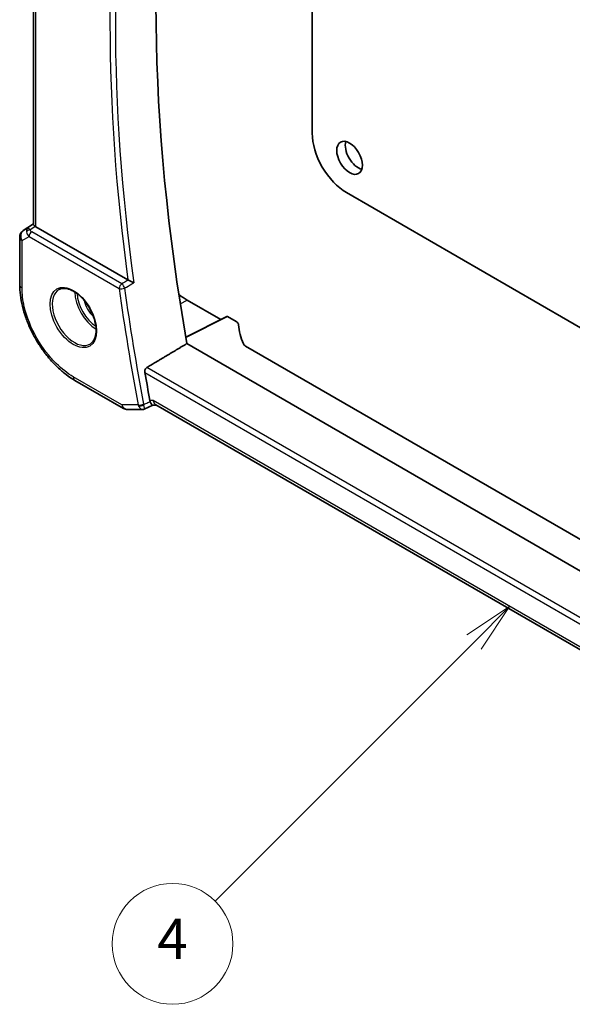
# Model space of a CAD drawing. Units: millimetres. Extents: x 0 to 5905, y 0 to 1124.
# Drawn here: x 480 to 548, y 177 to 299 of the extents above; entities that cross this region are included whole.
import ezdxf

# ---------------------------------------------------------------- set-up
doc = ezdxf.new("R2010")
doc.units = ezdxf.units.MM
doc.layers.add('Symbol (TK)', color=100, linetype='Continuous', lineweight=18, true_color=0x00ff3f)
doc.layers.add('Visible (ISO)', color=7, linetype='Continuous', lineweight=35)
doc.layers.add('Visible Narrow (ISO)', color=7, linetype='Continuous', lineweight=25)
doc.styles.add('Note Text (TK2)', font='MS PGothic.ttf')

# ---------------------------------------------------------------- blocks, each defined once
blk = doc.blocks.new('バルーン4')
at = {"layer": 'Symbol (TK)', "color": 100, "true_color": 0x00ff40}
for p, q in [((230.671, 98.474), (228.55, 97.06)), ((228.904, 96.706), (230.671, 98.474)), ((229.257, 96.353), (230.671, 98.474)), ((228.904, 96.706), (216.044, 83.847))]:
    blk.add_line(p, q, dxfattribs=at)
at = {"layer": 'Symbol (TK)'}
blk.add_circle((213.931, 81.734), 3, dxfattribs=at)
at = {"layer": 'Symbol (TK)', "color": 7, "insert": (213.931, 81.716), "char_height": 2, "attachment_point": 5, "style": 'Note Text (TK2)'}
blk.add_mtext('4', dxfattribs=at)

msp = doc.modelspace()

# ---------------------------------------------------------------- linework, layer by layer
at = {"layer": 'Visible (ISO)'}
for p, q in [((481.3145, 273.5552), (481.3145, 333.7699)), ((515.9243, 284.8576), (515.9243, 324.7952)), ((581.7206, 241.9711), (520.167, 277.5091)), ((480.047, 272.7879), (481.3145, 273.6342)), ((493.0369, 266.6773), (481.6074, 273.2762)), ((479.6023, 271.9563), (479.6023, 266.0999)), ((500.4033, 264.1565), (504.5549, 261.7596)), ((505.3121, 262.1378), (500.2171, 259.5932)), ((505.4085, 262.1259), (506.4838, 261.5052)), ((602.4235, 199.8487), (500.3588, 258.7758)), ((603.7998, 202.9558), (507.6401, 258.4736)), ((486.4684, 254.2074), (492.4989, 250.7257)), ((492.9989, 250.5917), (494.8373, 250.5917)), ((495.0591, 250.6409), (496.1131, 251.1323)), ((496.102, 251.1323), (496.6331, 251.1323)), ((600.6177, 191.0968), (496.5191, 251.1982))]:
    msp.add_line(p, q, dxfattribs=at)
for centre, start, end in [((480.6023, 271.9563), 123.72965, 180), ((492.9989, 251.5917), 240, 270)]:
    msp.add_arc(centre, 1, start, end, dxfattribs=at)
for centre, major_axis, ratio, start_param, end_param in [((654.5652, 209.753), (-111.7589, 193.5721), 0.57735027, 0.59243532, 1.00641502), ((520.167, 282.4081), (-3, 5.1962), 0.57735027, 0.78539816, 2.35619449), ((521.6165, 282.4285), (1.125, -1.9486), 0.57735027, 3.63247533, 5.79230263), ((482.3145, 273.7558), (-0.9987, -0.083), 0.6252357, 0.59930526, 0.73345339), ((500.4033, 270.181), (-3.6893, 6.39), 0.57735027, 2.15501608, 2.35619443), ((505.4087, 261.9624), (-0.1001, 0.1734), 0.5766475, 5.49839613, 6.24832118), ((505.7767, 261.1254), (0.9999, -0.0292), 0.55686057, 0.04867697, 0.80167448), ((526.7656, 261.0813), (19.9974, -0.5845), 0.55686057, 3.19026962, 3.40593721), ((508.3473, 258.8533), (0.9999, -0.0292), 0.55686057, 3.40593721, 3.94326714), ((649.6155, 206.8953), (-112.0651, 194.1025), 0.57735027, 1.01069887, 1.02815114), ((496.9011, 252.1323), (0.2635, 0.9834), 0.68850026, 2.17376258, 2.95916074)]:
    msp.add_ellipse(centre, major_axis=major_axis, ratio=ratio, start_param=start_param, end_param=end_param, dxfattribs=at)
msp.add_ellipse((520.5559, 281.8161), major_axis=(-1.125, 1.9486), ratio=0.57735027, dxfattribs=at)
for points, knots in [([(481.5192, 273.3351), (481.4927, 273.3555), (481.4689, 273.3746), (481.392, 273.4389), (481.3511, 273.4794), (481.3197, 273.528), (481.3146, 273.5426), (481.3146, 273.5551)], [0.7831655842, 0.7831655842, 0.7831655842, 0.7831655842, 0.7957694984, 0.7957694984, 0.8296099292, 0.8296099292, 0.8479319446, 0.8479319446, 0.8479319446, 0.8479319446]), ([(493.762, 266.326), (493.761, 266.3265), (493.7601, 266.3269), (493.7152, 266.3488), (493.6663, 266.3726), (493.5635, 266.4225), (493.5095, 266.4486), (493.3912, 266.5058), (493.3258, 266.5373), (493.2115, 266.5923), (493.1625, 266.6158), (493.1006, 266.6453), (493.0848, 266.6529), (493.0698, 266.6601)], [-0.0841661366, -0.0841661366, -0.0841661366, -0.0841661366, -0.083738678, -0.083738678, -0.0634375443, -0.0634375443, -0.0439470777, -0.0439470777, -0.0224098256, -0.0224098256, -0.0059144545, -0.0059144545, 0, 0, 0, 0]), ([(486.4684, 254.2074), (486.0958, 254.4225), (485.7278, 254.6688), (485.0068, 255.2169), (484.6539, 255.5188), (483.9691, 256.171), (483.6373, 256.5214), (483.0013, 257.2629), (482.697, 257.6539), (482.1222, 258.468), (481.8517, 258.891), (481.3501, 259.7598), (481.119, 260.2057), (480.7014, 261.1105), (480.5148, 261.5695), (480.1908, 262.491), (480.0532, 262.9535), (479.8307, 263.8727), (479.7458, 264.3294), (479.6316, 265.2278), (479.6023, 265.6696), (479.6023, 266.0999)], [-0.785398, -0.785398, -0.785398, -0.785398, -0.6283184, -0.6283184, -0.4712388, -0.4712388, -0.3141592, -0.3141592, -0.1570796, -0.1570796, 0, 0, 0.1570796, 0.1570796, 0.3141592, 0.3141592, 0.4712388, 0.4712388, 0.6283184, 0.6283184, 0.785398, 0.785398, 0.785398, 0.785398]), ([(484.5013, 265.4903), (484.7143, 265.6014), (484.9659, 265.6492), (485.5073, 265.6034), (485.7899, 265.5221), (486.363, 265.245), (486.6526, 265.0534), (487.2154, 264.576), (487.4885, 264.2902), (487.9896, 263.6521), (488.2172, 263.2996), (488.6023, 262.5648), (488.7597, 262.1825), (488.9878, 261.4294), (489.0586, 261.0587), (489.1091, 260.3689), (489.0889, 260.0497), (488.9653, 259.4935), (488.8616, 259.2574), (488.6295, 258.9413), (488.5169, 258.8355), (488.3901, 258.7548)], [0.81009339, 0.81009339, 0.81009339, 0.81009339, 1.16739552, 1.16739552, 1.48973197, 1.48973197, 1.80121179, 1.80121179, 2.11335072, 2.11335072, 2.42687674, 2.42687674, 2.74073681, 2.74073681, 3.05373071, 3.05373071, 3.36519963, 3.36519963, 3.67873174, 3.67873174, 3.90229559, 3.90229559, 3.90229559, 3.90229559]), ([(495.1368, 255.2011), (495.1272, 255.2551), (495.1256, 255.3167), (495.1423, 255.4443), (495.1619, 255.5104), (495.2146, 255.6255), (495.251, 255.6821), (495.329, 255.7678), (495.3685, 255.7999), (495.4082, 255.8238)], [0.2308200517, 0.2308200517, 0.2308200517, 0.2308200517, 0.2489565562, 0.2489565562, 0.2680923755, 0.2680923755, 0.2869795934, 0.2869795934, 0.3024975033, 0.3024975033, 0.3024975033, 0.3024975033]), ([(496.102, 251.1323), (496.0882, 251.1323), (496.0729, 251.1378), (496.0251, 251.1712), (495.9889, 251.2148), (495.9183, 251.3372), (495.8858, 251.4048), (495.8412, 251.5153), (495.8302, 251.5441), (495.8191, 251.5745)], [-0.114068077, -0.114068077, -0.114068077, -0.114068077, -0.090260999, -0.090260999, -0.04526622, -0.04526622, -0.011194852, -0.011194852, 0, 0, 0, 0]), ([(495.0591, 250.6409), (495.0457, 250.6347), (495.0318, 250.6289), (495.0033, 250.6184), (494.9886, 250.6138), (494.9588, 250.6058), (494.9437, 250.6024), (494.9132, 250.597), (494.8978, 250.595), (494.8674, 250.5924), (494.8522, 250.5917), (494.8373, 250.5917)], [-0.06338877126, -0.06338877126, -0.06338877126, -0.06338877126, -0.06210273073, -0.06210273073, -0.0608166902, -0.0608166902, -0.05953064968, -0.05953064968, -0.05824460915, -0.05824460915, -0.05695856862, -0.05695856862, -0.05695856862, -0.05695856862])]:
    msp.add_open_spline(points, degree=3, knots=knots, dxfattribs=at)
for points, degree in [([(493.0369, 266.6773), (493.047, 266.6715), (493.058, 266.6656), (493.0698, 266.6601)], 3), ([(495.4082, 255.8238), (497.8859, 257.3014), (500.3588, 258.7758)], 2), ([(495.7782, 251.7241), (495.7879, 251.6733), (495.8015, 251.6228), (495.8191, 251.5745)], 3)]:
    msp.add_open_spline(points, degree=degree, dxfattribs=at)
at = {"layer": 'Visible Narrow (ISO)'}
for p, q in [((481.6074, 273.2762), (481.6074, 333.6008)), ((480.066, 272.7997), (481.3145, 273.6333)), ((481.3145, 273.5794), (480.6173, 273.118)), ((480.6173, 273.118), (480.066, 272.7997)), ((480.8573, 272.897), (481.5192, 273.3351)), ((492.2759, 266.19), (481.0932, 272.6464)), ((479.8952, 271.548), (480.7705, 272.0534)), ((479.8952, 265.6916), (479.8952, 271.548)), ((480.7705, 272.0534), (491.9532, 265.597)), ((499.5435, 263.695), (500.4033, 264.1565)), ((500.2266, 259.5379), (505.4085, 262.1259)), ((601.4109, 194.6231), (495.4082, 255.8238)), ((492.2918, 251.1835), (486.2613, 254.6652)), ((495.1368, 255.2011), (601.2621, 193.9296)), ((496.194, 251.7241), (495.7782, 251.7241)), ((600.6882, 191.3943), (496.194, 251.7241)), ((494.3218, 251.1835), (492.2918, 251.1835))]:
    msp.add_line(p, q, dxfattribs=at)
for centre, major_axis, ratio, start_param, end_param in [((649.6155, 206.8953), (112.2942, -194.4993), 0.57735027, 3.76025339, 4.09474865), ((649.9382, 207.0816), (-112.0452, 194.0679), 0.57735027, 0.61557089, 0.95522543), ((480.6023, 271.9563), (-0.5, 0.866), 0.81649658, 0.05235988, 1.57079633), ((480.6023, 271.9563), (-0.5553, 0.8317), 0.59411967, 6.24561175, 6.28318531), ((481.1536, 272.2746), (0.5174, -0.8559), 0.54786371, 3.18293689, 3.96705402), ((480.8881, 272.5081), (-0.4772, -0.1492), 0.77244522, 4.53821541, 5.54247735), ((481.5085, 272.4795), (-1.0034, 0.4494), 0.70502654, 0.36496365, 1.09928297), ((481.1536, 272.2746), (-0.54, 0.8418), 0.11875401, 5.46545337, 6.2495705), ((481.124, 272.2575), (-0.25, -0.433), 0.57735027, 4.01425728, 5.49778714), ((481.4777, 272.8684), (0.6266, -0.1331), 0.54095014, 3.43692395, 4.17124327), ((480.6023, 271.9563), (-1, 0), 0.57735027, 0, 0.78539816), ((480.6023, 266.0999), (-1, 0), 0.57735027, 0, 0.78539816), ((486.3977, 262.0949), (1.945, -3.3688), 0.57735027, 3.11689743, 6.30788053), ((489.0946, 263.6519), (1.8784, -3.2534), 0.57735027, 3.92825549, 5.49652247), ((492.3068, 265.8011), (-0.25, -0.433), 0.57735027, 4.01425728, 5.49778714), ((492.3068, 265.8011), (0.4954, 0.0679), 0.47113701, 3.8551767, 5.33870657), ((648.5548, 206.2829), (112.3598, -194.6129), 0.57735027, 4.09731047, 4.16997423), ((492.3068, 265.8011), (-0.2548, 0.4302), 0.481134, 4.09465696, 5.48872883), ((648.8776, 206.4692), (-112.1108, 194.1816), 0.57735027, 0.95571782, 1.02838157), ((489.231, 263.7307), (-1.7784, 3.0803), 0.57735027, 0.85247544, 2.28911721), ((489.231, 263.7307), (1.1885, -2.0585), 0.57735027, 4.20924838, 5.21552958), ((486.9684, 255.0734), (-0.5, -0.866), 0.57735027, 5.49778714, 6.28318531), ((492.9989, 251.5917), (-0.5, -0.866), 0.57735027, 5.49778714, 6.28318531), ((492.9989, 251.5917), (0, -1), 0.77459667, 5.13292332, 6.28318531), ((494.6754, 251.3876), (-0.4911, -0.0938), 0.42148014, 0.69016358, 2.17369344), ((494.6958, 251.3127), (-0.4698, -0.1712), 0.50149421, 0.65182452, 2.09929728)]:
    msp.add_ellipse(centre, major_axis=major_axis, ratio=ratio, start_param=start_param, end_param=end_param, dxfattribs=at)
msp.add_ellipse((486.2612, 262.0161), major_axis=(2.0449, -3.5419), ratio=0.57735027, dxfattribs=at)
for points, knots in [([(493.0683, 266.6592), (492.8785, 266.5469), (492.6888, 266.4345), (492.4991, 266.3222), (492.4247, 266.2781), (492.3503, 266.2341), (492.2759, 266.19)], [0.754899219, 0.754899219, 0.754899219, 0.754899219, 0.830356063, 0.830356063, 0.830356063, 0.859937897, 0.859937897, 0.859937897, 0.859937897]), ([(492.6231, 265.6519), (492.6974, 265.6959), (492.7718, 265.7399), (492.8462, 265.784), (493.1515, 265.9646), (493.4567, 266.1453), (493.762, 266.326)], [-0.859937897, -0.859937897, -0.859937897, -0.859937897, -0.830356063, -0.830356063, -0.830356063, -0.708959148, -0.708959148, -0.708959148, -0.708959148]), ([(486.2613, 254.6652), (485.5451, 255.0787), (484.8288, 255.6331), (483.2454, 257.189), (482.412, 258.2793), (481.0192, 260.709), (480.4805, 262.0577), (479.9914, 264.166), (479.8952, 264.9565), (479.8952, 265.6916)], [-0.78539799, -0.78539799, -0.78539799, -0.78539799, -0.44784112, -0.44784112, 0.00539973, 0.00539973, 0.48539868, 0.48539868, 0.78539799, 0.78539799, 0.78539799, 0.78539799]), ([(495.8078, 251.5692), (495.6149, 251.4792), (495.4219, 251.3892), (495.229, 251.2992), (495.1549, 251.2647), (495.0809, 251.2301), (495.0069, 251.1956)], [-0.251147156, -0.251147156, -0.251147156, -0.251147156, -0.175932556, -0.175932556, -0.175932556, -0.147066401, -0.147066401, -0.147066401, -0.147066401]), ([(494.3218, 251.1835), (494.3288, 251.1574), (494.3367, 251.1319), (494.3543, 251.0819), (494.3639, 251.0575), (494.3744, 251.0337)], [-0.00876831178, -0.00876831178, -0.00876831178, -0.00876831178, -0.00438415589, -0.00438415589, 0, 0, 0, 0]), ([(494.3744, 251.0337), (494.4025, 250.9703), (494.4335, 250.9125), (494.5166, 250.7827), (494.57, 250.7224), (494.6914, 250.6232), (494.7583, 250.5963), (494.8264, 250.5919), (494.8318, 250.5917), (494.8373, 250.5917)], [0, 0, 0, 0, 0.0117139471, 0.0117139471, 0.0304562625, 0.0304562625, 0.0548212725, 0.0548212725, 0.0569585686, 0.0569585686, 0.0569585686, 0.0569585686]), ([(495.0069, 251.1956), (495.0025, 251.2074), (494.9987, 251.2196), (494.9918, 251.2445), (494.9889, 251.2573), (494.9864, 251.2703)], [0, 0, 0, 0, 0.00438415589, 0.00438415589, 0.00876831178, 0.00876831178, 0.00876831178, 0.00876831178]), ([(495.0591, 250.6409), (495.0649, 250.6436), (495.0698, 250.6489), (495.0853, 250.68), (495.0894, 250.7251), (495.0787, 250.8526), (495.068, 250.9238), (495.0384, 251.0673), (495.0239, 251.1293), (495.0069, 251.1956)], [-0.0633887713, -0.0633887713, -0.0633887713, -0.0633887713, -0.0548212725, -0.0548212725, -0.0304562625, -0.0304562625, -0.0117139471, -0.0117139471, 0, 0, 0, 0])]:
    msp.add_open_spline(points, degree=3, knots=knots, dxfattribs=at)
for points in [[(493.0698, 266.6601), (493.0693, 266.6598), (493.0688, 266.6595), (493.0683, 266.6592)], [(495.8191, 251.5745), (495.8153, 251.5727), (495.8116, 251.571), (495.8078, 251.5692)]]:
    msp.add_open_spline(points, degree=3, dxfattribs=at)

# ---------------------------------------------------------------- block references
at = {"layer": 'Symbol (TK)', "xscale": 2.5, "yscale": 2.5, "zscale": 2.5}
msp.add_blockref('バルーン4', (-36.25, -20), dxfattribs=at)

doc.saveas('drawing.dxf')
